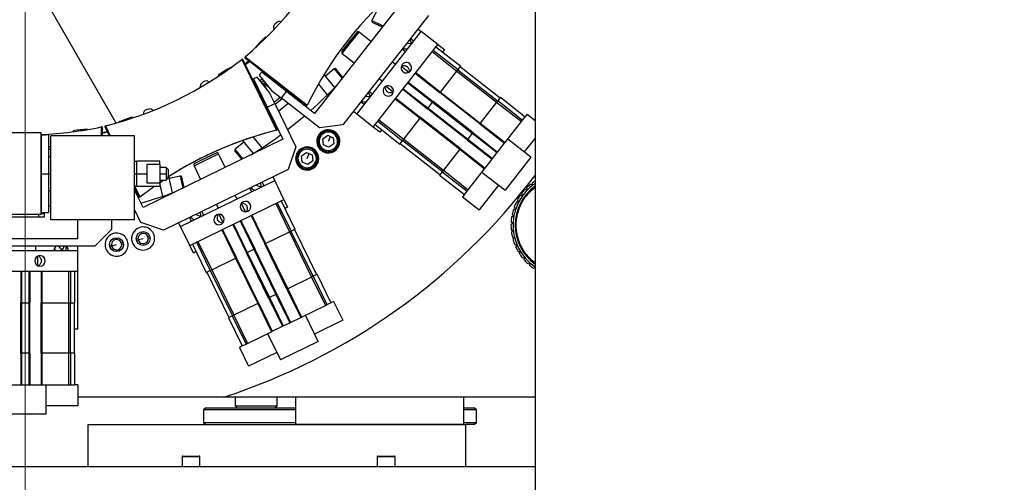
# Model space of a CAD drawing. Units: millimetres. Extents: x 20 to 410, y 10 to 287.
# Drawn here: x 51 to 70, y 229 to 237 of the extents above; entities that cross this region are included whole.
import ezdxf

# ---------------------------------------------------------------- set-up
doc = ezdxf.new("R2010")
doc.units = ezdxf.units.MM
doc.linetypes.add('CENTERX2', pattern=[20.32, 12.7, -2.54, 2.54, -2.54])
doc.styles.add('SLDTEXTSTYLE2', font='TXT', dxfattribs={"width": 0.605})
doc.dimstyles.new('SLDDIMSTYLE3', dxfattribs={"dimtxt": 3.5, "dimasz": 3.302, "dimexe": 0, "dimexo": 0.0625, "dimgap": 0.875, "dimtad": 1, "dimdec": 0, "dimlfac": 25, "dimrnd": 1e-09, "dimzin": 12, "dimdsep": 46, "dimtxsty": 'SLDTEXTSTYLE2', "dimsah": 1, "dimcen": 0.09, "dimadec": 0, "dimazin": 3, "dimtfac": 1, "dimtdec": 0, "dimtofl": 0, "dimtmove": 0, "dimatfit": 3, "dimfxl": 1, "dimfrac": 2, "dimtolj": 1, "dimtzin": 12, "dimarcsym": 0})

# ---------------------------------------------------------------- blocks, each defined once
blk = doc.blocks.new('_D_10')
at = {"color": 7, "linetype": 'Continuous', "lineweight": 0}
for p, q in [((113.139, 268.07), (113.139, 177.236)), ((35.319, 208.67), (35.319, 177.236)), ((113.139, 178.236), (35.319, 178.236))]:
    blk.add_line(p, q, dxfattribs=at)
at = {"color": 7, "linetype": 'Continuous', "lineweight": 18}
for points in [[(35.319, 178.236), (38.621, 177.728), (38.621, 178.744)], [(113.139, 178.236), (109.837, 178.744), (109.837, 177.728)]]:
    blk.add_solid(points, dxfattribs=at)
at = {"color": 7, "linetype": 'Continuous', "lineweight": 18, "insert": (69.844, 182.747), "char_height": 3.5, "attachment_point": 1, "style": 'SLDTEXTSTYLE2'}
blk.add_mtext('1946', dxfattribs=at)

msp = doc.modelspace()

# ---------------------------------------------------------------- linework, layer by layer
at = {"color": 7, "linetype": 'CENTERX2', "lineweight": 18}
msp.add_line((51.119155, 205.51986), (51.119155, 277.145262), dxfattribs=at)
at = {"color": 7, "linetype": 'Continuous', "lineweight": 25}
for p, q in [((60.839155, 244.235257), (60.839155, 227.390363)), ((58.462479, 238.015352), (56.636166, 235.677778)), ((52.853156, 235.495897), (51.539993, 237.770363)), ((58.805259, 237.5445), (57.175958, 235.459089)), ((57.820116, 237.642276), (57.72883, 237.446513)), ((55.912125, 237.413432), (55.881039, 237.388259)), ((57.910092, 237.361989), (57.72883, 237.446513)), ((57.740439, 237.414619), (57.899949, 237.340238)), ((57.910092, 237.361989), (57.899949, 237.340238)), ((57.899949, 237.340238), (57.925656, 237.32825)), ((55.709229, 237.123237), (55.698004, 237.137099)), ((57.43753, 237.223243), (57.297159, 237.043577)), ((57.437988, 235.664531), (58.669311, 237.240553)), ((57.709394, 237.051448), (57.482447, 237.228759)), ((58.60627, 237.289806), (58.669311, 237.240553)), ((58.984515, 236.994288), (58.669311, 237.240553)), ((57.297159, 237.043577), (57.156788, 236.86391)), ((57.162303, 236.818993), (57.322375, 237.023876)), ((57.753192, 235.418267), (58.984515, 236.994288)), ((58.482912, 237.009554), (58.384632, 237.006122)), ((58.465438, 237.109549), (58.528479, 237.060296)), ((58.482912, 237.009554), (58.482883, 237.001936)), ((58.947575, 236.947007), (59.420382, 236.577611)), ((58.984515, 236.994288), (59.110597, 236.895782)), ((55.30222, 236.745351), (56.481758, 235.823796)), ((55.30222, 236.745351), (55.891989, 236.284573)), ((57.162303, 236.818993), (57.389251, 236.641682)), ((58.368407, 236.855413), (58.305366, 236.904666)), ((58.876996, 236.85667), (59.349803, 236.487274)), ((58.897592, 236.883032), (59.370398, 236.513635)), ((59.110597, 236.895782), (59.073657, 236.848502)), ((55.262464, 236.713158), (55.918642, 235.367794)), ((55.262464, 236.713158), (55.590553, 236.040476)), ((55.30551, 236.624901), (55.379308, 236.685123)), ((55.398969, 236.669763), (55.316286, 236.602807)), ((58.176782, 236.610144), (58.113741, 236.659397)), ((58.304712, 236.560955), (58.283666, 236.552452)), ((58.431233, 236.462106), (58.304712, 236.560955)), ((59.370398, 236.513635), (59.420382, 236.577611)), ((59.414225, 236.56973), (60.170716, 235.978695)), ((54.796989, 236.407472), (54.808215, 236.393609)), ((55.537356, 236.370562), (55.46825, 236.336857)), ((55.769871, 236.083431), (55.537356, 236.370562)), ((55.627512, 236.465825), (55.580176, 236.405237)), ((55.580176, 236.405237), (55.81269, 236.118105)), ((56.100319, 236.096428), (55.627512, 236.465825)), ((55.632983, 236.486931), (55.688935, 236.417836)), ((55.668001, 236.443688), (55.677984, 236.451772)), ((55.696038, 236.437667), (55.72747, 236.398852)), ((55.734387, 236.407706), (55.722074, 236.391946)), ((55.734387, 236.407706), (55.722074, 236.391946)), ((57.018211, 236.174651), (56.817472, 236.422542)), ((57.010623, 236.527249), (56.842759, 236.391316)), ((57.010623, 236.527249), (56.842759, 236.391316)), ((57.172989, 236.36488), (57.044378, 236.523701)), ((58.554783, 236.444257), (59.02759, 236.07486)), ((58.564634, 236.456865), (59.03744, 236.087468)), ((59.03744, 236.087468), (59.349803, 236.487274)), ((59.347569, 236.484414), (60.104059, 235.893379)), ((59.349803, 236.487274), (59.370398, 236.513635)), ((59.368508, 236.511215), (60.124999, 235.92018)), ((54.513262, 236.280655), (54.482177, 236.255482)), ((55.446468, 236.335894), (55.50242, 236.266799)), ((55.46825, 236.336857), (55.731273, 235.797581)), ((55.471502, 236.284567), (55.481486, 236.292651)), ((55.512977, 236.22516), (55.481546, 236.263975)), ((55.520855, 236.229002), (55.502879, 236.220235)), ((55.520855, 236.229002), (55.502879, 236.220235)), ((55.640273, 236.287246), (55.614861, 236.274852)), ((55.640273, 236.287246), (55.614861, 236.274852)), ((55.65768, 236.309526), (55.640273, 236.287246)), ((55.65768, 236.309526), (55.640273, 236.287246)), ((55.713919, 236.152525), (55.660234, 236.262598)), ((55.660234, 236.262598), (55.756738, 236.1872)), ((55.891989, 236.284573), (56.481758, 235.823796)), ((55.901935, 236.297304), (56.494512, 235.834332)), ((56.708719, 236.239039), (56.876681, 236.031622)), ((57.867476, 236.344193), (57.930517, 236.29494)), ((58.012353, 236.205188), (58.009194, 236.18271)), ((58.135715, 236.083861), (58.009194, 236.18271)), ((58.41195, 236.261438), (58.884756, 235.892041)), ((58.421801, 236.274046), (58.894607, 235.904649)), ((55.576033, 236.033394), (55.905684, 235.357509)), ((55.590553, 236.040476), (55.918642, 235.367794)), ((55.87508, 235.86772), (55.769871, 236.083431)), ((55.81269, 236.118105), (56.001813, 235.970346)), ((56.001813, 235.970346), (56.100319, 236.096428)), ((56.037278, 236.145681), (56.049591, 236.161441)), ((56.037278, 236.145681), (56.049591, 236.161441)), ((56.636166, 235.677778), (56.100319, 236.096428)), ((56.131101, 236.072378), (56.147052, 236.085296)), ((57.694865, 236.0009), (57.596585, 235.997468)), ((57.677392, 236.100895), (57.740432, 236.051642)), ((57.694865, 236.0009), (57.694836, 235.993282)), ((58.315907, 236.138508), (58.788713, 235.769112)), ((58.325757, 236.151117), (58.798564, 235.78172)), ((59.02759, 236.07486), (59.03744, 236.087468)), ((59.78408, 235.483825), (59.02759, 236.07486)), ((59.03744, 236.087468), (59.793931, 235.496433)), ((60.176872, 235.986576), (60.126889, 235.9226)), ((60.176872, 235.986576), (60.649679, 235.617179)), ((55.678228, 235.860717), (55.696203, 235.869484)), ((55.678228, 235.860717), (55.696203, 235.869484)), ((55.731273, 235.797581), (55.87508, 235.86772)), ((55.731273, 235.797581), (56.029365, 235.186401)), ((55.87508, 235.86772), (56.278382, 235.04083)), ((56.019661, 235.956401), (55.885009, 235.847362)), ((56.132885, 235.867942), (55.947996, 235.718221)), ((56.726783, 235.403938), (56.001813, 235.970346)), ((56.276451, 235.984199), (56.260499, 235.971281)), ((57.58036, 235.84676), (57.51732, 235.896013)), ((58.173073, 235.95569), (58.64588, 235.586293)), ((58.182924, 235.968298), (58.65573, 235.598901)), ((58.798564, 235.78172), (58.884756, 235.892041)), ((58.884756, 235.892041), (58.894607, 235.904649)), ((58.884756, 235.892041), (59.641247, 235.301006)), ((59.651097, 235.313614), (58.894607, 235.904649)), ((60.106293, 235.896239), (59.793931, 235.496433)), ((60.126889, 235.9226), (60.106293, 235.896239)), ((60.106293, 235.896239), (60.5791, 235.526842)), ((60.126889, 235.9226), (60.599695, 235.553203)), ((53.473258, 235.7634), (53.434283, 235.754402)), ((55.732445, 235.749554), (55.748397, 235.762471)), ((55.820382, 235.614881), (55.80443, 235.601964)), ((57.437988, 235.664531), (57.374947, 235.713784)), ((57.753192, 235.418267), (57.437988, 235.664531)), ((58.788713, 235.769112), (58.798564, 235.78172)), ((59.545204, 235.178076), (58.788713, 235.769112)), ((58.798564, 235.78172), (59.555054, 235.190685)), ((60.599695, 235.553203), (60.649679, 235.617179)), ((60.686618, 235.664459), (60.649679, 235.617179)), ((60.686618, 235.664459), (60.839155, 235.545285)), ((52.632212, 235.430298), (52.719972, 235.250363)), ((53.163683, 235.591518), (53.159671, 235.608898)), ((57.175958, 235.459089), (56.726783, 235.403938)), ((57.790132, 235.465547), (58.262938, 235.09615)), ((57.840115, 235.529523), (58.312922, 235.160126)), ((57.860711, 235.555884), (58.333517, 235.186487)), ((58.333517, 235.186487), (58.64588, 235.586293)), ((58.64588, 235.586293), (58.65573, 235.598901)), ((58.64588, 235.586293), (59.40237, 234.995258)), ((59.412221, 235.007866), (58.65573, 235.598901)), ((59.793931, 235.496433), (59.78408, 235.483825)), ((59.78408, 235.483825), (60.256887, 235.114428)), ((59.793931, 235.496433), (60.266737, 235.127036)), ((60.266737, 235.127036), (60.5791, 235.526842)), ((60.5791, 235.526842), (60.599695, 235.553203)), ((51.422632, 235.310363), (50.822632, 235.310363)), ((51.422632, 233.750363), (51.422632, 235.310363)), ((51.562632, 235.270363), (51.430632, 235.270363)), ((51.430632, 234.530363), (51.430632, 235.270363)), ((51.430632, 235.270363), (51.502632, 235.270363)), ((51.562632, 235.270363), (51.562632, 234.530363)), ((51.602632, 233.650363), (51.602632, 235.250363)), ((53.202632, 235.250363), (51.602632, 235.250363)), ((52.029997, 235.348092), (52.034112, 235.330266)), ((52.582367, 235.41879), (52.582367, 235.250363)), ((52.585844, 235.250363), (52.585844, 235.41879)), ((52.585844, 235.313368), (52.678709, 235.334965)), ((52.686033, 235.319947), (52.585844, 235.296817)), ((53.202632, 233.650363), (53.202632, 235.250363)), ((56.791504, 235.195439), (56.884921, 235.26331)), ((56.884921, 235.26331), (56.990409, 235.216345)), ((56.896991, 235.148473), (56.937665, 235.239828)), ((57.879274, 235.319761), (57.753192, 235.418267)), ((57.916214, 235.367041), (57.879274, 235.319761)), ((59.641247, 235.301006), (59.555054, 235.190685)), ((59.651097, 235.313614), (59.641247, 235.301006)), ((59.641247, 235.301006), (60.114053, 234.931609)), ((59.651097, 235.313614), (60.123904, 234.944217)), ((51.430632, 235.230363), (51.422632, 235.230363)), ((56.029365, 235.186401), (53.363161, 233.886006)), ((55.288467, 235.132675), (55.120604, 234.996742)), ((55.26318, 235.163902), (55.463919, 234.91601)), ((55.633248, 235.02471), (55.465285, 235.232126)), ((56.714282, 235.22982), (56.736207, 235.220059)), ((56.803574, 235.080601), (56.791504, 235.195439)), ((56.909061, 235.033635), (56.803574, 235.080601)), ((57.002479, 235.101507), (56.909061, 235.033635)), ((56.990409, 235.216345), (57.002479, 235.101507)), ((58.262938, 235.09615), (58.312922, 235.160126)), ((58.269095, 235.10403), (59.025585, 234.512995)), ((58.312922, 235.160126), (58.333517, 235.186487)), ((58.314812, 235.162545), (59.071302, 234.57151)), ((58.335751, 235.189347), (59.092242, 234.598312)), ((59.555054, 235.190685), (59.545204, 235.178076)), ((59.545204, 235.178076), (60.01801, 234.80868)), ((59.555054, 235.190685), (60.027861, 234.821288)), ((60.123904, 234.944217), (60.256887, 235.114428)), ((60.256887, 235.114428), (60.266737, 235.127036)), ((60.758508, 234.846882), (60.317222, 235.191653)), ((60.839155, 235.209989), (60.632426, 234.945388)), ((51.602632, 234.990363), (51.562632, 234.990363)), ((54.76091, 234.923766), (54.555985, 234.823818)), ((54.92995, 234.65018), (54.803699, 234.909033)), ((55.117056, 234.962987), (55.227816, 234.826209)), ((55.246468, 234.841313), (55.120604, 234.996742)), ((56.278382, 235.04083), (56.131046, 234.612937)), ((56.310166, 234.902574), (56.332091, 234.892812)), ((56.387388, 234.868192), (56.480806, 234.936064)), ((56.399458, 234.753355), (56.387388, 234.868192)), ((56.480806, 234.936064), (56.586293, 234.889098)), ((56.492875, 234.821226), (56.533549, 234.912581)), ((56.586293, 234.889098), (56.598363, 234.77426)), ((59.40237, 234.995258), (59.090008, 234.595452)), ((59.412221, 235.007866), (59.40237, 234.995258)), ((59.40237, 234.995258), (59.875177, 234.625861)), ((59.412221, 235.007866), (59.885027, 234.638469)), ((60.027861, 234.821288), (60.114053, 234.931609)), ((60.114053, 234.931609), (60.123904, 234.944217)), ((51.602632, 234.850363), (51.562632, 234.850363)), ((53.242632, 234.760363), (53.202632, 234.760363)), ((53.682632, 234.770363), (53.242632, 234.770363)), ((53.242632, 234.530363), (53.242632, 234.770363)), ((53.682632, 234.709248), (53.442632, 234.709248)), ((53.442632, 234.530363), (53.442632, 234.709248)), ((53.682632, 234.709248), (53.682632, 234.770363)), ((53.682632, 234.709248), (53.682632, 234.351477)), ((54.336326, 234.68108), (54.570012, 234.795056)), ((54.336326, 234.68108), (54.462577, 234.422227)), ((54.555985, 234.823818), (54.35106, 234.723869)), ((55.246468, 234.841313), (55.227816, 234.826209)), ((55.227816, 234.826209), (55.245667, 234.804165)), ((56.504945, 234.706389), (56.399458, 234.753355)), ((56.598363, 234.77426), (56.504945, 234.706389)), ((59.885027, 234.638469), (60.01801, 234.80868)), ((60.01801, 234.80868), (60.027861, 234.821288)), ((60.756862, 234.844776), (60.265978, 234.216474)), ((60.758508, 234.846882), (60.756862, 234.844776)), ((51.430632, 234.530363), (51.562632, 234.530363)), ((51.430632, 233.790363), (51.430632, 234.530363)), ((51.562632, 234.530363), (51.562632, 233.790363)), ((51.562632, 234.530363), (51.602632, 234.530363)), ((53.242632, 234.530363), (53.442632, 234.530363)), ((53.242632, 234.290363), (53.242632, 234.530363)), ((53.442632, 234.351477), (53.442632, 234.530363)), ((53.80273, 234.650363), (53.682632, 234.650363)), ((53.682632, 234.530363), (53.80263, 234.530363)), ((56.131046, 234.612937), (53.752456, 233.452821)), ((53.80263, 234.650361), (53.842631, 234.610361)), ((54.072104, 234.485355), (53.86164, 234.436765)), ((54.072104, 234.485355), (53.86164, 234.436765)), ((59.069412, 234.569091), (59.019429, 234.505115)), ((59.019429, 234.505115), (59.492235, 234.135718)), ((59.090008, 234.595452), (59.069412, 234.569091)), ((59.069412, 234.569091), (59.542219, 234.199694)), ((59.090008, 234.595452), (59.562814, 234.226055)), ((59.562814, 234.226055), (59.875177, 234.625861)), ((59.824692, 234.561244), (60.265978, 234.216474)), ((59.875177, 234.625861), (59.885027, 234.638469)), ((53.202632, 234.300363), (53.242632, 234.300363)), ((53.682632, 234.351477), (53.442632, 234.351477)), ((53.682632, 234.364242), (53.751523, 234.410363)), ((53.682632, 234.410363), (53.80273, 234.410363)), ((53.682632, 234.351477), (53.682632, 234.290363)), ((53.682632, 234.323053), (53.73445, 234.098604)), ((53.80253, 234.410265), (53.842731, 234.450464)), ((53.924356, 234.165115), (53.852601, 234.475916)), ((54.078027, 233.522604), (55.875615, 234.399346)), ((54.14686, 234.268242), (54.100888, 234.467369)), ((55.606817, 234.273438), (55.516979, 234.313436)), ((55.634947, 234.370973), (55.670017, 234.29907)), ((55.840545, 234.47125), (55.875615, 234.399346)), ((56.050963, 234.039829), (55.875615, 234.399346)), ((60.139897, 234.31498), (59.7705, 233.842173)), ((60.792428, 234.3102), (60.749983, 234.327629)), ((60.7863, 234.355673), (60.792428, 234.3102)), ((51.562632, 234.210363), (51.602632, 234.210363)), ((53.202632, 234.260763), (53.28839, 234.084934)), ((53.363161, 233.886006), (53.202632, 234.21514)), ((53.242632, 234.290363), (53.682632, 234.290363)), ((55.15658, 234.04865), (55.12151, 234.120553)), ((55.43633, 234.185093), (55.401261, 234.256997)), ((55.606817, 234.273438), (55.603452, 234.266603)), ((59.492235, 234.135718), (59.455295, 234.088438)), ((59.492235, 234.135718), (59.542219, 234.199694)), ((59.542219, 234.199694), (59.562814, 234.226055)), ((60.598397, 234.108947), (60.55273, 234.11341)), ((60.579428, 234.150727), (60.598397, 234.108947)), ((60.688047, 234.216674), (60.643517, 234.227738)), ((60.675364, 234.26077), (60.688047, 234.216674)), ((54.253375, 233.163087), (56.050963, 234.039829)), ((54.761992, 233.945205), (54.797062, 233.873301)), ((55.249999, 233.948358), (55.227356, 233.949941)), ((55.320383, 233.80405), (55.249999, 233.948358)), ((55.893999, 233.963272), (56.157021, 233.423996)), ((55.924066, 233.977937), (56.187088, 233.43866)), ((55.997036, 234.013527), (56.260058, 233.47425)), ((56.050963, 234.039829), (56.121103, 233.896022)), ((59.455295, 234.088438), (59.7705, 233.842173)), ((60.525386, 233.989316), (60.479557, 233.987082)), ((60.500537, 234.027888), (60.525386, 233.989316)), ((51.422632, 233.750363), (50.822632, 233.750363)), ((51.379155, 233.710363), (51.379155, 233.750363)), ((51.422632, 233.830363), (51.430632, 233.830363)), ((51.430632, 233.790363), (51.562632, 233.790363)), ((51.430632, 233.770363), (51.430632, 233.790363)), ((51.430632, 233.770363), (51.482632, 233.770363)), ((51.482632, 233.710363), (51.482632, 233.790363)), ((51.602632, 233.910363), (51.562632, 233.910363)), ((53.324563, 233.600156), (53.202632, 233.850152)), ((54.456361, 233.712323), (54.366523, 233.752321)), ((54.484491, 233.809858), (54.51956, 233.737955)), ((54.831271, 233.756758), (54.818578, 233.73794)), ((54.888962, 233.593632), (54.818578, 233.73794)), ((55.423605, 233.733846), (55.686628, 233.194569)), ((55.437986, 233.74086), (55.701009, 233.201583)), ((56.121103, 233.896022), (56.067175, 233.869719)), ((60.400215, 233.754512), (60.435124, 233.724734)), ((60.470573, 233.860328), (60.425557, 233.851445)), ((60.440372, 233.894872), (60.470573, 233.860328)), ((50.762632, 233.710363), (51.482632, 233.710363)), ((53.202632, 233.650363), (51.602632, 233.650363)), ((52.122632, 233.290363), (52.122632, 233.650363)), ((52.762367, 233.650363), (52.762367, 233.470363)), ((53.752456, 233.452821), (53.324563, 233.600156)), ((54.078027, 233.522604), (54.042957, 233.594508)), ((54.285874, 233.623978), (54.250804, 233.695882)), ((54.456361, 233.712323), (54.452995, 233.705488)), ((55.074873, 233.563758), (55.337896, 233.024481)), ((55.089254, 233.570772), (55.352276, 233.031495)), ((55.215085, 233.632144), (55.478108, 233.092867)), ((55.229466, 233.639158), (55.492488, 233.099881)), ((60.419795, 233.585424), (60.379247, 233.563949)), ((60.380923, 233.609802), (60.419795, 233.585424)), ((60.435124, 233.724734), (60.391881, 233.709392)), ((52.762367, 233.470363), (52.442367, 233.150363)), ((54.253375, 233.163087), (54.078027, 233.522604)), ((54.866353, 233.462056), (55.129375, 232.922779)), ((54.880734, 233.46907), (55.143756, 232.929793)), ((55.701009, 233.201583), (56.157021, 233.423996)), ((56.15376, 233.422405), (56.574596, 232.559562)), ((56.157021, 233.423996), (56.187088, 233.43866)), ((56.184329, 233.437314), (56.605165, 232.574472)), ((56.187088, 233.43866), (56.260058, 233.47425)), ((56.25107, 233.469866), (56.671907, 232.607024)), ((60.382906, 233.463825), (60.424914, 233.445367)), ((60.424914, 233.445367), (60.387925, 233.418216)), ((52.122632, 233.290363), (50.122632, 233.290363)), ((52.727254, 233.169094), (52.760569, 233.176785)), ((52.948203, 233.220104), (52.981518, 233.227795)), ((52.990516, 233.18882), (52.957201, 233.181129)), ((53.233926, 233.286068), (53.267241, 233.293759)), ((53.276239, 233.254785), (53.242924, 233.247093)), ((53.454875, 233.337078), (53.48819, 233.34477)), ((53.497188, 233.305795), (53.463873, 233.298103)), ((54.307303, 233.189389), (54.570326, 232.650112)), ((54.380273, 233.224979), (54.643296, 232.685702)), ((54.41034, 233.239643), (54.673363, 232.700367)), ((55.686628, 233.194569), (55.701009, 233.201583)), ((56.107464, 232.331727), (55.686628, 233.194569)), ((55.701009, 233.201583), (56.121845, 232.338741)), ((60.406123, 233.319692), (60.45037, 233.307547)), ((60.45037, 233.307547), (60.417729, 233.2753)), ((60.450078, 233.180476), (60.495622, 233.174902)), ((60.495622, 233.174902), (60.468024, 233.138246)), ((52.442367, 233.150363), (49.795943, 233.150363)), ((50.119155, 233.070363), (52.119155, 233.070363)), ((51.319155, 233.070363), (51.319155, 233.150363)), ((51.822366, 233.07503), (51.759155, 233.150363)), ((51.822366, 233.07503), (51.816345, 233.070363)), ((51.890406, 233.150363), (51.890406, 233.070363)), ((52.119155, 232.670363), (52.119155, 233.070363)), ((52.122632, 231.570363), (52.122632, 233.150363)), ((52.769567, 233.13781), (52.736252, 233.130119)), ((54.323515, 233.019279), (54.253375, 233.163087)), ((54.377442, 233.045582), (54.323515, 233.019279)), ((55.337896, 233.024481), (55.352276, 233.031495)), ((55.758732, 232.161639), (55.337896, 233.024481)), ((55.352276, 233.031495), (55.478108, 233.092867)), ((55.352276, 233.031495), (55.773113, 232.168653)), ((55.478108, 233.092867), (55.492488, 233.099881)), ((55.478108, 233.092867), (55.898944, 232.230025)), ((55.913325, 232.237039), (55.492488, 233.099881)), ((60.513835, 233.049143), (60.559705, 233.05026)), ((60.559705, 233.05026), (60.537738, 233.009976)), ((51.359155, 232.939269), (51.339497, 232.950618)), ((51.359155, 232.778711), (51.359155, 232.939269)), ((54.673363, 232.700367), (55.129375, 232.922779)), ((55.129375, 232.922779), (55.143756, 232.929793)), ((55.129375, 232.922779), (55.550212, 232.059937)), ((55.564593, 232.066951), (55.143756, 232.929793)), ((60.596035, 232.928493), (60.641254, 232.936277)), ((60.641254, 232.936277), (60.625385, 232.893224)), ((60.694925, 232.821096), (60.738529, 232.835382)), ((60.738529, 232.835382), (60.729098, 232.790477)), ((50.119155, 232.670363), (52.119155, 232.670363)), ((51.033155, 232.670363), (51.033155, 232.070363)), ((51.049155, 232.670363), (51.049155, 232.070363)), ((51.189155, 232.670363), (51.189155, 232.070363)), ((51.205155, 232.670363), (51.205155, 232.070363)), ((51.421155, 232.670363), (51.421155, 232.070363)), ((51.437155, 232.670363), (51.437155, 232.070363)), ((51.944515, 232.670363), (51.944515, 232.070363)), ((51.977968, 232.670363), (51.977968, 232.070363)), ((52.059155, 232.670363), (52.059155, 232.070363)), ((54.570326, 232.650112), (54.643296, 232.685702)), ((54.579314, 232.654496), (55.00015, 231.791654)), ((54.643296, 232.685702), (54.673363, 232.700367)), ((54.646055, 232.687048), (55.066891, 231.824206)), ((54.676624, 232.701958), (55.097461, 231.839115)), ((56.680895, 232.611408), (56.607925, 232.575818)), ((56.680895, 232.611408), (56.943917, 232.072131)), ((60.808399, 232.729243), (60.839155, 232.744586)), ((56.577858, 232.561153), (56.121845, 232.338741)), ((56.607925, 232.575818), (56.577858, 232.561153)), ((56.577858, 232.561153), (56.84088, 232.021877)), ((56.607925, 232.575818), (56.870947, 232.036542)), ((55.898944, 232.230025), (55.773113, 232.168653)), ((55.913325, 232.237039), (55.898944, 232.230025)), ((55.898944, 232.230025), (56.161967, 231.690749)), ((55.913325, 232.237039), (56.176347, 231.697762)), ((56.121845, 232.338741), (56.107464, 232.331727)), ((56.107464, 232.331727), (56.370487, 231.792451)), ((56.121845, 232.338741), (56.384867, 231.799465)), ((51.033155, 232.070363), (51.049155, 232.070363)), ((51.033155, 231.110363), (51.033155, 232.070363)), ((51.049155, 232.070363), (51.189155, 232.070363)), ((51.049155, 232.070363), (51.049155, 231.110363)), ((51.189155, 232.070363), (51.205155, 232.070363)), ((51.189155, 232.070363), (51.189155, 231.110363)), ((51.205155, 231.110363), (51.205155, 232.070363)), ((51.421155, 232.070363), (51.437155, 232.070363)), ((51.421155, 231.110363), (51.421155, 232.070363)), ((51.437155, 232.070363), (51.944515, 232.070363)), ((51.437155, 232.070363), (51.437155, 231.110363)), ((51.940887, 232.070363), (51.940887, 231.110363)), ((51.944515, 232.070363), (51.977968, 232.070363)), ((51.974898, 232.070363), (51.974898, 231.110363)), ((51.977968, 232.070363), (52.059155, 232.070363)), ((52.049155, 232.070363), (52.049155, 231.110363)), ((55.550212, 232.059937), (55.094199, 231.837525)), ((55.564593, 232.066951), (55.550212, 232.059937)), ((55.550212, 232.059937), (55.813234, 231.520661)), ((55.564593, 232.066951), (55.827615, 231.527674)), ((55.773113, 232.168653), (55.758732, 232.161639)), ((55.758732, 232.161639), (56.021755, 231.622363)), ((55.773113, 232.168653), (56.036135, 231.629377)), ((56.870947, 232.036542), (56.943917, 232.072131)), ((56.997845, 232.098434), (56.943917, 232.072131)), ((56.997845, 232.098434), (57.173193, 231.738916)), ((56.384867, 231.799465), (56.84088, 232.021877)), ((56.84088, 232.021877), (56.870947, 232.036542)), ((55.064132, 231.82286), (54.991162, 231.78727)), ((54.991162, 231.78727), (55.254185, 231.247994)), ((55.094199, 231.837525), (55.064132, 231.82286)), ((55.064132, 231.82286), (55.327155, 231.283584)), ((55.094199, 231.837525), (55.357222, 231.298248)), ((56.036135, 231.629377), (56.161967, 231.690749)), ((56.161967, 231.690749), (56.176347, 231.697762)), ((56.176347, 231.697762), (56.370487, 231.792451)), ((56.370487, 231.792451), (56.384867, 231.799465)), ((56.704056, 231.332086), (56.458569, 231.835411)), ((57.173193, 231.738916), (56.633917, 231.475893)), ((52.122632, 231.570363), (52.049155, 231.570363)), ((55.357222, 231.298248), (55.813234, 231.520661)), ((55.739533, 231.484714), (55.985021, 230.981389)), ((55.813234, 231.520661), (55.827615, 231.527674)), ((55.827615, 231.527674), (56.021755, 231.622363)), ((56.021755, 231.622363), (56.036135, 231.629377)), ((55.327155, 231.283584), (55.357222, 231.298248)), ((56.701654, 231.330915), (55.985021, 230.981389)), ((56.704056, 231.332086), (56.701654, 231.330915)), ((51.033155, 231.110363), (51.033155, 230.510363)), ((51.049155, 231.110363), (51.033155, 231.110363)), ((51.049155, 231.110363), (51.049155, 230.510363)), ((51.189155, 231.110363), (51.049155, 231.110363)), ((51.189155, 231.110363), (51.189155, 230.510363)), ((51.205155, 231.110363), (51.189155, 231.110363)), ((51.205155, 231.110363), (51.205155, 230.510363)), ((51.421155, 231.110363), (51.421155, 230.510363)), ((51.437155, 231.110363), (51.421155, 231.110363)), ((51.437155, 231.110363), (51.437155, 230.510363)), ((51.944515, 231.110363), (51.437155, 231.110363)), ((51.944515, 231.110363), (51.944515, 230.510363)), ((51.977968, 231.110363), (51.944515, 231.110363)), ((51.977968, 231.110363), (51.977968, 230.510363)), ((52.059155, 231.110363), (51.977968, 231.110363)), ((52.059155, 231.110363), (52.059155, 230.510363)), ((55.254185, 231.247994), (55.200257, 231.221691)), ((55.200257, 231.221691), (55.375605, 230.862174)), ((55.254185, 231.247994), (55.327155, 231.283584)), ((55.914882, 231.125196), (55.375605, 230.862174)), ((50.817155, 230.510363), (51.033155, 230.510363)), ((51.033155, 230.510363), (51.049155, 230.510363)), ((51.049155, 230.510363), (51.189155, 230.510363)), ((51.189155, 230.510363), (51.205155, 230.510363)), ((51.205155, 230.510363), (51.421155, 230.510363)), ((51.421155, 230.510363), (51.437155, 230.510363)), ((51.437155, 230.510363), (51.944515, 230.510363)), ((51.519155, 229.950363), (51.519155, 230.510363)), ((51.944515, 230.510363), (51.977968, 230.510363)), ((51.977968, 230.510363), (52.059155, 230.510363)), ((52.119155, 230.510363), (52.059155, 230.510363)), ((52.119155, 230.510363), (52.119155, 230.110363)), ((54.898043, 230.270363), (52.119155, 230.270363)), ((60.839155, 230.270363), (54.898043, 230.270363)), ((55.119155, 230.270363), (55.119155, 230.110363)), ((55.919155, 230.110363), (55.919155, 230.270363)), ((56.274226, 229.750363), (56.274226, 230.270363)), ((59.474226, 230.270363), (59.474226, 229.750363)), ((52.119155, 230.110363), (51.519155, 230.110363)), ((54.559155, 230.070363), (54.519155, 230.030363)), ((54.519155, 230.030363), (54.519155, 229.790363)), ((56.274226, 230.030363), (54.519155, 230.030363)), ((54.559155, 230.070363), (56.274226, 230.070363)), ((55.119155, 230.110363), (55.159155, 230.070363)), ((55.119155, 230.110363), (55.722926, 230.110363)), ((55.722926, 230.110363), (55.919155, 230.110363)), ((55.879155, 230.070363), (55.919155, 230.110363)), ((59.474226, 230.070363), (59.679155, 230.070363)), ((59.719155, 230.030363), (59.474226, 230.030363)), ((59.719155, 230.030363), (59.679155, 230.070363)), ((59.719155, 229.790363), (59.719155, 230.030363)), ((51.516482, 229.950363), (50.719155, 229.950363)), ((51.519155, 229.950363), (51.516482, 229.950363)), ((54.519155, 229.790363), (54.559155, 229.750363)), ((54.519155, 229.790363), (56.274226, 229.790363)), ((59.474226, 229.790363), (59.719155, 229.790363)), ((59.679155, 229.750363), (59.719155, 229.790363)), ((52.319155, 228.950363), (52.319155, 229.750363)), ((52.319155, 229.750363), (59.519155, 229.750363)), ((59.474226, 229.750363), (56.274226, 229.750363)), ((59.519155, 228.950363), (59.519155, 229.750363)), ((59.679155, 229.750363), (59.519155, 229.750363)), ((54.109155, 229.138363), (54.109155, 228.950363)), ((54.121155, 229.150363), (54.437155, 229.150363)), ((54.449155, 228.950363), (54.449155, 229.138363)), ((57.829155, 229.138363), (57.829155, 228.950363)), ((57.841155, 229.150363), (58.157155, 229.150363)), ((58.169155, 228.950363), (58.169155, 229.138363)), ((41.079155, 228.950363), (60.839155, 228.950363))]:
    msp.add_line(p, q, dxfattribs=at)
at = {"color": 8, "linetype": 'Continuous', "lineweight": 25}
for p, q in [((57.940821, 237.34766), (57.910092, 237.361989)), ((57.322375, 237.023876), (57.482447, 237.228759)), ((55.309358, 236.760276), (56.494512, 235.834332)), ((55.309358, 236.760276), (55.901935, 236.297304)), ((55.246382, 236.709278), (55.905684, 235.357509)), ((55.246382, 236.709278), (55.576033, 236.033394)), ((57.010623, 236.527249), (57.157824, 236.34547)), ((55.59078, 236.30459), (55.633599, 236.339265)), ((55.879676, 236.268813), (55.891989, 236.284573)), ((55.590553, 236.040476), (55.608529, 236.049243)), ((55.863175, 235.892129), (55.980413, 235.987066)), ((52.566211, 235.422354), (52.566211, 235.250363)), ((52.569688, 235.250363), (52.569688, 235.422354)), ((52.64517, 235.440583), (52.737947, 235.250363)), ((51.448384, 235.270363), (51.448384, 235.277985)), ((54.570012, 234.795056), (54.803699, 234.909033)), ((55.267805, 234.814963), (55.246468, 234.841313)), ((51.422632, 234.530363), (51.430632, 234.530363)), ((53.202632, 234.530363), (53.242632, 234.530363)), ((54.072104, 234.485355), (54.124721, 234.257444)), ((53.202632, 234.297617), (53.304472, 234.088813)), ((52.763065, 233.156835), (52.858885, 233.178957)), ((53.269738, 233.27381), (53.365557, 233.295931)), ((54.449155, 229.138363), (54.109155, 229.138363)), ((58.169155, 229.138363), (57.829155, 229.138363))]:
    msp.add_line(p, q, dxfattribs=at)
at = {"color": 7, "linetype": 'Continuous', "lineweight": 25, "flags": 128}
for points in [[(56.117793, 235.370085), (56.176262, 235.415468), (56.438111, 235.629473)], [(53.304472, 234.088813), (53.564303, 234.2822), (53.575845, 234.290363)], [(53.304472, 234.088813), (53.564303, 234.2822), (53.575845, 234.290363)], [(51.701964, 233.070363), (51.683822, 233.087151), (51.672933, 233.103071)]]:
    msp.add_lwpolyline(points, dxfattribs=at)
at = {"color": 8, "linetype": 'Continuous', "lineweight": 25, "flags": 128}
msp.add_lwpolyline([(51.602632, 235.045477), (51.589627, 235.044937), (51.562632, 235.043866)], dxfattribs=at)
at = {"color": 7, "linetype": 'Continuous', "lineweight": 25}
for centre in [(53.365557, 233.295931), (52.858885, 233.178957)]:
    msp.add_circle(centre, 0.132, dxfattribs=at)
for centre, radius, start, end in [((50.831937, 242.094762), 6.964484, 310.0079157, 333.9920843), ((62.753727, 232.780439), 6.964484, 130.0079157, 153.9920843), ((55.931385, 237.326087), 0.08, 129, 214.1463309), ((55.962471, 237.35126), 0.08, 64.1737686, 129), ((57.750582, 237.43637), 0.024, 155, 245), ((56.765829, 235.945566), 1.6, 131.865984, 141.971512), ((57.462746, 237.203542), 0.032, 52, 142), ((58.384632, 237.006122), 0.09834, 232, 286.4397249), ((58.384632, 237.006122), 0.09834, 2, 52), ((55.322216, 236.744957), 0.02, 130.0079157, 178.8698976), ((57.182005, 236.844209), 0.032, 142, 232), ((50.959375, 242.197959), 6.964484, 284.0079157, 307.9920843), ((55.740471, 235.115248), 1.6, 116.028488, 126.134016), ((55.258693, 236.693516), 0.02, 79.1301024, 127.9920843), ((58.383637, 236.550053), 0.1, 52, 232), ((58.383637, 236.550053), 0.1, 232, 52), ((57.025726, 236.508598), 0.024, 39, 129), ((54.532522, 236.193311), 0.08, 129, 193.8262314), ((54.563608, 236.218483), 0.08, 43.8536691, 129), ((51.119155, 241.870363), 8.2, 311.5790065, 316.3384232), ((58.038866, 236.108767), 0.1, 52, 232), ((58.038866, 236.108767), 0.1, 232, 52), ((57.596585, 235.997468), 0.09834, 2, 52), ((56.476537, 235.843102), 0.02, 285.1301024, 333.9920843), ((57.596585, 235.997468), 0.09834, 232, 286.4397249), ((53.452279, 235.676452), 0.08, 103, 188.1463309), ((53.491254, 235.68545), 0.08, 38.1737686, 103), ((51.119155, 242.234847), 6.964484, 272.4974516, 281.9920843), ((52.570367, 235.40279), 0.02, 85.0131702, 101.9920843), ((52.573844, 235.40279), 0.02, 53.1301024, 94.9868305), ((52.650011, 235.421177), 0.02, 104.0079157, 152.8698976), ((53.597092, 234.069852), 1.6, 105.865984, 115.971512), ((52.311519, 233.773054), 1.6, 89.9043931, 100.134016), ((57.591479, 228.600132), 6.964484, 104.0079157, 122.6919807), ((57.591479, 228.600132), 6.964484, 104.0079157, 122.5739425), ((51.119155, 241.870363), 8.2, 301.6615768, 306.4209935), ((55.900843, 235.376914), 0.02, 284.0079157, 332.8698976), ((56.896991, 235.148473), 0.22, 156, 336), ((56.896991, 235.148473), 0.22, 336, 156), ((56.896991, 235.148473), 0.2, 66, 156), ((56.896991, 235.148473), 0.176, 246, 156), ((56.896991, 235.148473), 0.2, 246, 66), ((56.896991, 235.148473), 0.2, 156, 246), ((56.896991, 235.148473), 0.176, 156, 246), ((54.774937, 234.895005), 0.032, 26, 116), ((55.135707, 234.978091), 0.024, 129, 219), ((56.492875, 234.821226), 0.22, 156, 336), ((56.492875, 234.821226), 0.22, 336, 156), ((56.492875, 234.821226), 0.2, 156, 246), ((56.492875, 234.821226), 0.2, 66, 156), ((56.492875, 234.821226), 0.176, 156, 246), ((56.492875, 234.821226), 0.176, 246, 156), ((56.492875, 234.821226), 0.2, 246, 66), ((54.365087, 234.695108), 0.032, 116, 206), ((54.077503, 234.46197), 0.024, 13, 103), ((51.119155, 241.870363), 12.2, 288.0438623, 322.8181415), ((55.516979, 234.313436), 0.09834, 336, 26), ((61.379155, 233.550363), 0.92, 125.9413299, 234.0586701), ((61.379155, 233.550363), 1, 128.9890166, 134.7319136), ((61.379155, 233.550363), 0.96, 127.6744186, 136.0465116), ((61.379155, 233.550363), 1, 122.6836388, 126.3598206), ((61.379155, 233.550363), 0.96, 124.2288663, 127.6744186), ((51.119155, 241.870363), 8.2, 285.5790065, 290.3384232), ((55.516979, 234.313436), 0.09834, 206, 260.4397249), ((61.379155, 233.550363), 1, 145.7332026, 151.4760997), ((61.379155, 233.550363), 0.96, 144.4186047, 152.7906977), ((61.379155, 233.550363), 1, 137.3611096, 143.1040067), ((61.379155, 233.550363), 0.96, 136.0465116, 144.4186047), ((53.292161, 234.104575), 0.02, 259.1301024, 307.9920843), ((55.316157, 233.90396), 0.1, 26, 206), ((55.316157, 233.90396), 0.1, 206, 26), ((61.379155, 233.550363), 1, 154.1052957, 159.8481927), ((61.379155, 233.550363), 0.96, 152.7906977, 161.1627907), ((54.366523, 233.752321), 0.09834, 336, 26), ((54.812833, 233.658473), 0.1, 26, 206), ((61.379155, 233.550363), 1, 162.4773887, 168.2202857), ((61.379155, 233.550363), 0.96, 161.1627907, 169.5348837), ((54.366523, 233.752321), 0.09834, 206, 260.4397249), ((54.812833, 233.658473), 0.1, 206, 26), ((61.379155, 233.550363), 1, 179.2215747, 184.9644718), ((61.379155, 233.550363), 1, 170.8494817, 176.5923788), ((61.379155, 233.550363), 0.96, 177.9069767, 186.2790698), ((61.379155, 233.550363), 0.96, 169.5348837, 177.9069767), ((52.858885, 233.178957), 0.22, 310, 130), ((53.365557, 233.295931), 0.22, 130, 310), ((53.365557, 233.295931), 0.22, 310, 130), ((53.365557, 233.295931), 0.09834, 24.7344506, 181.2655494), ((61.379155, 233.550363), 1, 187.5936678, 193.3365648), ((61.379155, 233.550363), 0.96, 186.2790698, 194.6511628), ((52.858885, 233.178957), 0.22, 130, 310), ((52.858885, 233.178957), 0.09834, 24.7344506, 181.2655494), ((52.858885, 233.178957), 0.09834, 181.2655494, 193), ((52.858885, 233.178957), 0.09834, 204.7344506, 1.2655494), ((52.858885, 233.178957), 0.09834, 1.2655494, 24.7344506), ((53.365557, 233.295931), 0.09834, 181.2655494, 193), ((53.365557, 233.295931), 0.09834, 193, 204.7344506), ((53.365557, 233.295931), 0.09834, 204.7344506, 1.2655494), ((53.365557, 233.295931), 0.09834, 1.2655494, 24.7344506), ((61.379155, 233.550363), 1, 195.9657608, 201.7086578), ((61.379155, 233.550363), 0.96, 194.6511628, 203.0232558), ((61.379155, 233.550363), 0.96, 203.0232558, 211.3953488), ((51.802632, 233.050363), 0.14, 134.4153086, 171.7867893), ((51.759155, 233.150363), 0.09834, 310, 0), ((51.802632, 233.050363), 0.14, 8.2132107, 45.5846914), ((52.858885, 233.178957), 0.09834, 193, 204.7344506), ((61.379155, 233.550363), 1, 204.3378538, 210.0807509), ((61.379155, 233.550363), 1, 212.7099468, 218.4528439), ((61.379155, 233.550363), 0.96, 211.3953488, 219.7674419), ((51.399155, 232.870363), 0.1, 0, 180), ((51.399155, 232.870363), 0.1, 180, 0), ((61.379155, 233.550363), 1, 221.0820398, 226.8249369), ((61.379155, 233.550363), 0.96, 219.7674419, 228.1395349), ((61.379155, 233.550363), 0.96, 228.1395349, 235.7711337), ((61.379155, 233.550363), 1, 229.4541329, 235.1970299), ((54.121155, 229.138363), 0.012, 90, 180), ((54.437155, 229.138363), 0.012, 0, 90), ((57.841155, 229.138363), 0.012, 90, 180), ((58.157155, 229.138363), 0.012, 0, 90)]:
    msp.add_arc(centre, radius, start, end, dxfattribs=at)
for points, knots in [([(58.291132, 236.588039), (58.3094, 236.58967), (58.336811, 236.592117), (58.369495, 236.586037), (58.387656, 236.579052), (58.400221, 236.571279), (58.410802, 236.560968), (58.421973, 236.545036), (58.43578, 236.514794), (58.440037, 236.487605), (58.442873, 236.469486)], [0, 0, 0, 0, 0.252764936, 0.379274282, 0.440358105, 0.5, 0.559641895, 0.620725718, 0.747235064, 1, 1, 1, 1]), ([(58.131371, 236.07078), (58.113103, 236.069149), (58.085692, 236.066702), (58.053008, 236.072782), (58.034847, 236.079768), (58.022282, 236.08754), (58.011701, 236.097851), (58.00053, 236.113783), (57.986723, 236.144025), (57.982466, 236.171214), (57.97963, 236.189333)], [0, 0, 0, 0, 0.252764936, 0.379274282, 0.440358105, 0.5, 0.559641895, 0.620725718, 0.747235064, 1, 1, 1, 1]), ([(53.842631, 234.610361), (53.842631, 234.609689), (53.842631, 234.608344), (53.842631, 234.597764), (53.842631, 234.581875), (53.842631, 234.561417), (53.842631, 234.538321), (53.842631, 234.514525), (53.842631, 234.492115), (53.842631, 234.472927), (53.842631, 234.458949), (53.842631, 234.451102), (53.842631, 234.45112), (53.842631, 234.451128)], [0, 0, 0, 0, 0.093704272, 0.187408544, 0.281112816, 0.374817088, 0.468521361, 0.562225633, 0.655929905, 0.749634177, 0.843338449, 0.937042721, 1, 1, 1, 1]), ([(55.249667, 233.978653), (55.266801, 233.972111), (55.29251, 233.962295), (55.319221, 233.942502), (55.332482, 233.928263), (55.340368, 233.915769), (55.345358, 233.901863), (55.348415, 233.882646), (55.347567, 233.849412), (55.339474, 233.823109), (55.334081, 233.80558)], [0, 0, 0, 0, 0.2527649363, 0.3792742817, 0.4403581048, 0.5, 0.5596418952, 0.6207257183, 0.7472350637, 1, 1, 1, 1]), ([(54.879323, 233.58378), (54.862189, 233.590322), (54.83648, 233.600138), (54.809769, 233.619931), (54.796508, 233.63417), (54.788622, 233.646664), (54.783632, 233.66057), (54.780575, 233.679787), (54.781423, 233.713021), (54.789516, 233.739324), (54.794909, 233.756853)], [0, 0, 0, 0, 0.252764936, 0.379274282, 0.440358105, 0.5, 0.559641895, 0.620725718, 0.747235064, 1, 1, 1, 1]), ([(51.372137, 232.966644), (51.384669, 232.953253), (51.403473, 232.93316), (51.418804, 232.903661), (51.424481, 232.885049), (51.426091, 232.870363), (51.424481, 232.855677), (51.418804, 232.837065), (51.403473, 232.807566), (51.384669, 232.787473), (51.372137, 232.774082)], [0, 0, 0, 0, 0.252764936, 0.379274282, 0.440358105, 0.5, 0.559641895, 0.620725718, 0.747235064, 1, 1, 1, 1])]:
    msp.add_open_spline(points, degree=3, knots=knots, dxfattribs=at)
for points in [[(53.80263, 234.650361), (53.80263, 234.648557), (53.80263, 234.64495), (53.80263, 234.6172), (53.80263, 234.577536), (53.80263, 234.546087), (53.80263, 234.530363)], [(53.80263, 234.530363), (53.80263, 234.514639), (53.80263, 234.48319), (53.80263, 234.443525), (53.80263, 234.415776), (53.80263, 234.412168), (53.80263, 234.410365)]]:
    msp.add_open_spline(points, degree=3, dxfattribs=at)
at = {"color": 8, "linetype": 'Continuous', "lineweight": 25}
msp.add_open_spline([(60.839155, 232.835662), (60.806021, 232.860663), (60.723422, 232.922988), (60.64074, 233.030146), (60.578606, 233.135587), (60.529413, 233.243867), (60.489509, 233.382399), (60.474116, 233.550373), (60.48956, 233.718284), (60.537609, 233.886247), (60.621863, 234.046647), (60.723447, 234.177686), (60.806028, 234.240048), (60.839155, 234.265064)], degree=3, knots=[0, 0, 0, 0, 0.074812738, 0.186498799, 0.241245249, 0.296004388, 0.401004302, 0.500070207, 0.599136112, 0.704136026, 0.813501201, 0.925187262, 1, 1, 1, 1], dxfattribs=at)

# ---------------------------------------------------------------- dimensions: what is measured, and where the dimension line sits
at = {"color": 7, "linetype": 'Continuous', "lineweight": 18}
dim = msp.add_linear_dim(base=(35.3191547649, 178.2356786948), p1=(113.1391547649, 268.0703628952), p2=(35.3191547649, 208.6703628952), dimstyle='SLDDIMSTYLE3', dxfattribs=at)
dim.commit()
dim.dimension.update_dxf_attribs({"geometry": '_D_10', "text_midpoint": (74.2291547649, 178.2356786948), "dimtype": 160})

doc.saveas('drawing.dxf')
